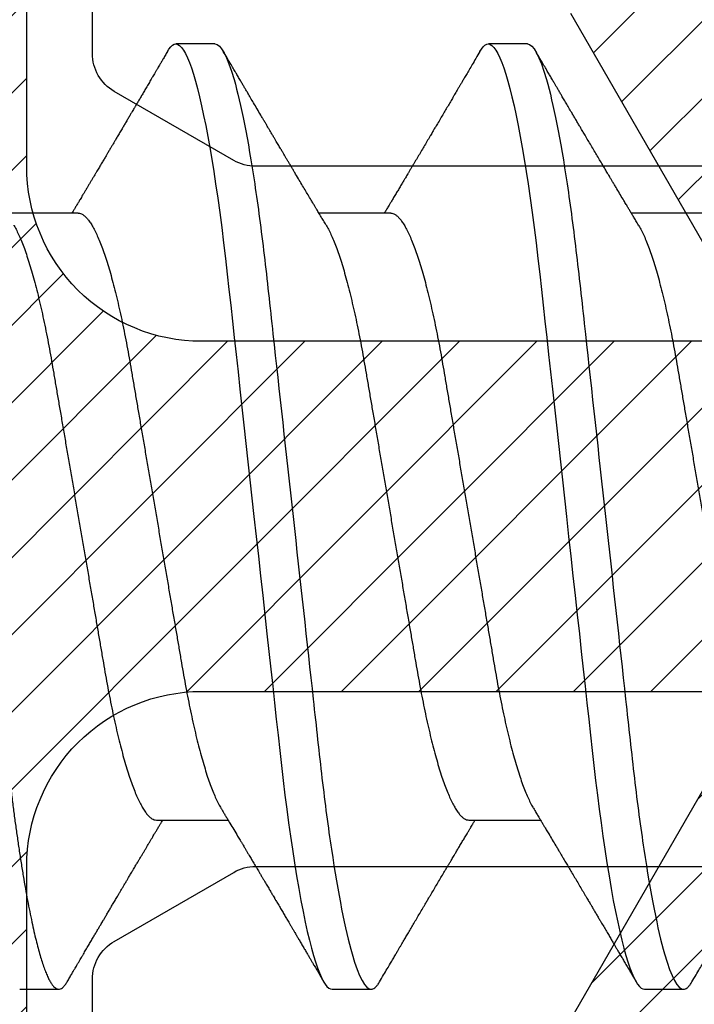
# Model space of a CAD drawing. Units: inches. Extents: x 0 to 266, y 0 to 43.
# Drawn here: x 116 to 117, y 11 to 11 of the extents above; entities that cross this region are included whole.
import ezdxf

# ---------------------------------------------------------------- set-up
doc = ezdxf.new("R2010")
doc.units = ezdxf.units.IN
doc.header["$LTSCALE"] = 0.25
doc.header["$MEASUREMENT"] = 0
doc.layers.add('Arcadia-Profile', color=6, linetype='Continuous')
doc.layers.add('Arcadia-Shade', color=8, linetype='Continuous')

# ---------------------------------------------------------------- blocks, each defined once
blk = doc.blocks.new('*U17')
at = {"layer": 'Arcadia-Profile'}
for p, q in [((0.23554, 0.108), (0.22661, 0.108)), ((0.30696, 0.108), (0.29804, 0.108)), ((0.20429, 0.06934), (0.18789, 0.06934)), ((0.27571, 0.06934), (0.25932, 0.06934)), ((0.34714, 0.06934), (0.33075, 0.06934)), ((0.22214, -0.06934), (0.23854, -0.06934)), ((0.29357, -0.06934), (0.30997, -0.06934)), ((0.19089, -0.108), (0.19982, -0.108)), ((0.26232, -0.108), (0.27125, -0.108)), ((0.33375, -0.108), (0.34268, -0.108))]:
    blk.add_line(p, q, dxfattribs=at)
at = {"layer": 'Arcadia-Profile', "flags": 128}
for points in [[(0.22469, 0.10629), (0.22502, 0.10682), (0.22544, 0.10734), (0.22584, 0.10771), (0.22623, 0.10793), (0.22661, 0.108), (0.22702, 0.10792), (0.22744, 0.10766), (0.22788, 0.10723), (0.22832, 0.10662), (0.22878, 0.10583), (0.22925, 0.10486), (0.2297, 0.10378), (0.23015, 0.10253), (0.23061, 0.10111), (0.23107, 0.09954), (0.23154, 0.09781), (0.23201, 0.09592), (0.23248, 0.09388), (0.23295, 0.09169), (0.23342, 0.08936), (0.23389, 0.0869), (0.23435, 0.08435), (0.2348, 0.08168), (0.23525, 0.0789), (0.23569, 0.07602), (0.23616, 0.0728), (0.23662, 0.06948), (0.23707, 0.06606), (0.23751, 0.06257), (0.23794, 0.059), (0.23836, 0.05538), (0.23874, 0.05191), (0.23914, 0.04834), (0.23954, 0.04466), (0.23996, 0.0409), (0.24038, 0.03704), (0.24082, 0.0331), (0.24126, 0.02909), (0.24171, 0.02502), (0.24216, 0.02089), (0.24262, 0.01671), (0.24308, 0.01256), (0.24354, 0.00839), (0.244, 0.0042), (0.24446, 0), (0.24496, -0.00454), (0.24546, -0.00906), (0.24596, -0.01356), (0.24645, -0.01802), (0.24694, -0.02244), (0.24742, -0.0268), (0.24786, -0.03085), (0.2483, -0.03483), (0.24873, -0.03873), (0.24915, -0.04255), (0.24956, -0.04627), (0.24996, -0.0499), (0.25035, -0.05343), (0.25074, -0.05687), (0.25114, -0.06027), (0.25154, -0.06361), (0.25195, -0.06683), (0.25237, -0.06997), (0.2528, -0.07304), (0.25324, -0.07602), (0.25371, -0.07913), (0.2542, -0.08211), (0.25469, -0.08497), (0.25518, -0.08768), (0.25568, -0.09025), (0.25618, -0.09266), (0.25665, -0.09479), (0.25712, -0.09676), (0.25759, -0.09858), (0.25806, -0.10025), (0.25852, -0.10175), (0.25898, -0.10309), (0.25943, -0.10427), (0.25987, -0.10528), (0.26031, -0.10613), (0.26074, -0.10682), (0.26115, -0.10734), (0.26155, -0.10771), (0.26194, -0.10793), (0.26232, -0.108), (0.26232, -0.108)], [(0.29612, 0.10629), (0.29645, 0.10682), (0.29686, 0.10734), (0.29726, 0.10771), (0.29766, 0.10793), (0.29804, 0.108), (0.29845, 0.10792), (0.29887, 0.10766), (0.29931, 0.10723), (0.29975, 0.10662), (0.30021, 0.10583), (0.30068, 0.10486), (0.30112, 0.10378), (0.30158, 0.10253), (0.30204, 0.10111), (0.3025, 0.09954), (0.30297, 0.09781), (0.30344, 0.09592), (0.30391, 0.09388), (0.30438, 0.09169), (0.30485, 0.08936), (0.30532, 0.0869), (0.30578, 0.08435), (0.30623, 0.08168), (0.30668, 0.0789), (0.30712, 0.07602), (0.30759, 0.0728), (0.30805, 0.06948), (0.3085, 0.06606), (0.30894, 0.06257), (0.30937, 0.059), (0.30979, 0.05538), (0.31017, 0.05191), (0.31056, 0.04834), (0.31097, 0.04466), (0.31138, 0.0409), (0.31181, 0.03704), (0.31224, 0.0331), (0.31269, 0.02909), (0.31314, 0.02502), (0.31359, 0.02089), (0.31405, 0.01671), (0.31451, 0.01256), (0.31497, 0.00839), (0.31543, 0.0042), (0.31589, 0), (0.31639, -0.00454), (0.31689, -0.00906), (0.31739, -0.01356), (0.31788, -0.01802), (0.31837, -0.02244), (0.31885, -0.0268), (0.31929, -0.03085), (0.31973, -0.03483), (0.32016, -0.03873), (0.32058, -0.04255), (0.32099, -0.04627), (0.32139, -0.0499), (0.32178, -0.05343), (0.32217, -0.05687), (0.32256, -0.06027), (0.32297, -0.06361), (0.32338, -0.06683), (0.3238, -0.06997), (0.32423, -0.07304), (0.32466, -0.07602), (0.32514, -0.07913), (0.32563, -0.08211), (0.32612, -0.08497), (0.32661, -0.08768), (0.32711, -0.09025), (0.32761, -0.09266), (0.32808, -0.09479), (0.32855, -0.09676), (0.32902, -0.09858), (0.32949, -0.10025), (0.32995, -0.10175), (0.33041, -0.10309), (0.33086, -0.10427), (0.3313, -0.10528), (0.33174, -0.10613), (0.33217, -0.10682), (0.33258, -0.10734), (0.33298, -0.10771), (0.33337, -0.10793), (0.33375, -0.108), (0.33375, -0.108)]]:
    blk.add_lwpolyline(points, dxfattribs=at)
at = {"layer": 'Arcadia-Profile'}
for points, knots in [([(0.16411, 0.108), (0.16424, 0.10798), (0.16452, 0.10795), (0.16494, 0.10769), (0.16538, 0.10726), (0.16582, 0.10665), (0.16628, 0.10586), (0.16674, 0.10491), (0.1672, 0.1038), (0.16765, 0.10255), (0.16811, 0.10114), (0.16857, 0.09957), (0.16904, 0.09783), (0.16951, 0.09595), (0.16998, 0.09391), (0.17045, 0.09172), (0.17092, 0.08939), (0.17139, 0.08694), (0.17185, 0.08437), (0.1723, 0.0817), (0.17275, 0.07892), (0.1732, 0.07597), (0.17366, 0.07283), (0.17412, 0.0695), (0.17457, 0.06609), (0.17501, 0.0626), (0.17544, 0.05903), (0.17585, 0.05547), (0.17624, 0.05191), (0.17664, 0.04834), (0.17704, 0.04466), (0.17746, 0.0409), (0.17788, 0.03704), (0.17832, 0.0331), (0.17876, 0.02909), (0.17921, 0.02502), (0.17966, 0.02089), (0.18012, 0.01673), (0.18058, 0.01256), (0.18104, 0.00839), (0.1815, 0.0042), (0.18198, -0.00011), (0.18246, -0.00454), (0.18296, -0.00906), (0.18346, -0.01356), (0.18395, -0.01802), (0.18444, -0.02244), (0.18491, -0.02672), (0.18536, -0.03085), (0.1858, -0.03483), (0.18623, -0.03873), (0.18665, -0.04255), (0.18706, -0.04627), (0.18747, -0.0499), (0.18785, -0.05344), (0.18824, -0.0569), (0.18864, -0.06029), (0.18904, -0.06361), (0.18945, -0.06685), (0.18987, -0.07), (0.1903, -0.07306), (0.19075, -0.07612), (0.19121, -0.07915), (0.1917, -0.08214), (0.19219, -0.085), (0.19268, -0.08771), (0.19318, -0.09028), (0.19367, -0.09264), (0.19415, -0.09481), (0.19462, -0.09679), (0.19509, -0.09861), (0.19556, -0.10027), (0.19602, -0.10177), (0.19648, -0.10311), (0.19693, -0.10429), (0.19737, -0.10531), (0.19781, -0.10616), (0.19824, -0.10684), (0.19865, -0.10737), (0.19905, -0.10773), (0.19944, -0.10795), (0.19983, -0.10803), (0.20023, -0.10794), (0.20066, -0.10769), (0.20109, -0.10725), (0.20145, -0.10678), (0.20167, -0.1064), (0.20174, -0.10628)], [0, 0, 0, 0, 0.01186, 0.023839, 0.035929, 0.048122, 0.060408, 0.072778, 0.084509, 0.096297, 0.108134, 0.12001, 0.131917, 0.143844, 0.155782, 0.167722, 0.179654, 0.191568, 0.203243, 0.214883, 0.22648, 0.238025, 0.250424, 0.262743, 0.274971, 0.287101, 0.299123, 0.311029, 0.322182, 0.333426, 0.344772, 0.356213, 0.367742, 0.379351, 0.391033, 0.402778, 0.414579, 0.426426, 0.438098, 0.449797, 0.461514, 0.47324, 0.485902, 0.498553, 0.511181, 0.523775, 0.536324, 0.548817, 0.560536, 0.572187, 0.583763, 0.595254, 0.606655, 0.617957, 0.629154, 0.640319, 0.651587, 0.662956, 0.674213, 0.685553, 0.69697, 0.708454, 0.720923, 0.733453, 0.746031, 0.758648, 0.771291, 0.783951, 0.795891, 0.807826, 0.819745, 0.831639, 0.843499, 0.855316, 0.867081, 0.878785, 0.890419, 0.901975, 0.913242, 0.924419, 0.9355, 0.946479, 0.958339, 0.970318, 0.982408, 0.994601, 1, 1, 1, 1]), ([(0.23554, 0.108), (0.23682, 0.108), (0.23833, 0.10537), (0.24147, 0.09442), (0.24311, 0.08611), (0.24538, 0.07097), (0.2461, 0.06549), (0.24746, 0.05407), (0.24809, 0.04814), (0.25021, 0.02889), (0.2518, 0.01447), (0.25499, -0.01447), (0.25658, -0.02889), (0.2587, -0.04814), (0.25933, -0.05407), (0.26068, -0.06549), (0.26141, -0.07097), (0.26368, -0.08611), (0.26531, -0.09442), (0.26846, -0.10537), (0.26996, -0.108), (0.27125, -0.108)], [0, 0, 0, 0, 0.125, 0.125, 0.25, 0.25, 0.3125, 0.3125, 0.375, 0.375, 0.5, 0.5, 0.625, 0.625, 0.6875, 0.6875, 0.75, 0.75, 0.875, 0.875, 1, 1, 1, 1]), ([(0.30696, 0.108), (0.30825, 0.108), (0.30976, 0.10537), (0.3129, 0.09442), (0.31454, 0.08611), (0.31681, 0.07097), (0.31753, 0.06549), (0.31889, 0.05407), (0.31952, 0.04814), (0.32164, 0.02889), (0.32323, 0.01447), (0.32642, -0.01447), (0.32801, -0.02889), (0.33013, -0.04814), (0.33076, -0.05407), (0.33211, -0.06549), (0.33284, -0.07097), (0.3351, -0.08611), (0.33674, -0.09442), (0.33989, -0.10537), (0.34139, -0.108), (0.34268, -0.108)], [0, 0, 0, 0, 0.125, 0.125, 0.25, 0.25, 0.3125, 0.3125, 0.375, 0.375, 0.5, 0.5, 0.625, 0.625, 0.6875, 0.6875, 0.75, 0.75, 0.875, 0.875, 1, 1, 1, 1]), ([(0.22469, 0.1063), (0.2245, 0.10598), (0.22416, 0.10539), (0.22367, 0.10455), (0.22324, 0.10383), (0.22289, 0.10323), (0.22261, 0.10275), (0.22239, 0.10238), (0.22223, 0.10211), (0.2221, 0.10188), (0.22195, 0.10164), (0.22178, 0.10133), (0.22155, 0.10095), (0.22127, 0.10048), (0.22088, 0.09982), (0.22039, 0.09898), (0.21982, 0.09801), (0.21928, 0.09709), (0.21877, 0.09621), (0.21828, 0.09538), (0.21781, 0.09459), (0.21739, 0.09388), (0.21705, 0.0933), (0.21677, 0.09282), (0.21648, 0.09234), (0.21613, 0.09175), (0.21571, 0.09103), (0.21524, 0.09023), (0.21476, 0.08942), (0.21426, 0.08857), (0.21374, 0.0877), (0.21323, 0.08684), (0.21279, 0.08609), (0.21244, 0.08549), (0.21213, 0.08497), (0.21179, 0.0844), (0.21141, 0.08376), (0.21101, 0.08308), (0.2106, 0.08239), (0.21015, 0.08164), (0.20965, 0.08079), (0.20919, 0.08002), (0.20882, 0.0794), (0.20858, 0.07898), (0.20838, 0.07865), (0.20821, 0.07836), (0.20803, 0.07806), (0.20778, 0.07764), (0.20746, 0.07711), (0.2071, 0.0765), (0.20674, 0.07589), (0.20636, 0.07526), (0.20599, 0.07464), (0.20562, 0.07402), (0.20529, 0.07347), (0.20498, 0.07295), (0.20466, 0.0724), (0.20428, 0.07177), (0.20388, 0.07111), (0.20349, 0.07045), (0.20314, 0.06987), (0.20292, 0.0695), (0.20282, 0.06934)], [0, 0, 0, 0, 0.025697, 0.048239, 0.067628, 0.083866, 0.096953, 0.106891, 0.11368, 0.119117, 0.125113, 0.133322, 0.143743, 0.156375, 0.171218, 0.197592, 0.223847, 0.249712, 0.272477, 0.294932, 0.317071, 0.3368, 0.352446, 0.364011, 0.375753, 0.391716, 0.411896, 0.434204, 0.456189, 0.477847, 0.502953, 0.527182, 0.547635, 0.563767, 0.575227, 0.590426, 0.609366, 0.627958, 0.645151, 0.665892, 0.688611, 0.714469, 0.728005, 0.73935, 0.748236, 0.754879, 0.762762, 0.773106, 0.788453, 0.806071, 0.822756, 0.838316, 0.856848, 0.873511, 0.888493, 0.90183, 0.915806, 0.933151, 0.952822, 0.970115, 0.986524, 1, 1, 1, 1]), ([(0.26095, 0.06662), (0.26074, 0.06696), (0.26036, 0.0676), (0.25983, 0.06848), (0.25941, 0.06918), (0.25909, 0.06972), (0.25886, 0.07011), (0.25868, 0.0704), (0.25853, 0.07065), (0.25831, 0.07103), (0.25797, 0.07158), (0.25745, 0.07246), (0.25683, 0.0735), (0.25611, 0.07471), (0.25538, 0.07593), (0.25459, 0.07725), (0.25392, 0.07838), (0.25338, 0.07929), (0.25299, 0.07994), (0.25261, 0.08059), (0.25223, 0.08123), (0.25187, 0.08184), (0.25156, 0.08237), (0.25125, 0.08288), (0.25091, 0.08346), (0.25047, 0.0842), (0.24996, 0.08506), (0.24947, 0.08589), (0.24902, 0.08665), (0.24861, 0.08734), (0.24821, 0.08802), (0.24783, 0.08866), (0.24753, 0.08917), (0.24731, 0.08954), (0.24714, 0.08984), (0.24695, 0.09016), (0.2467, 0.09058), (0.24638, 0.09111), (0.24586, 0.092), (0.24519, 0.09315), (0.2444, 0.09448), (0.2437, 0.09567), (0.24311, 0.09667), (0.24263, 0.09749), (0.24222, 0.09818), (0.2418, 0.0989), (0.24133, 0.0997), (0.24082, 0.10056), (0.24028, 0.10149), (0.23969, 0.10249), (0.23902, 0.10363), (0.23826, 0.10492), (0.23773, 0.10582), (0.23745, 0.1063)], [0, 0, 0, 0, 0.026189, 0.048417, 0.066677, 0.079523, 0.089253, 0.095866, 0.101582, 0.108345, 0.124677, 0.143456, 0.174873, 0.203529, 0.235003, 0.267545, 0.303476, 0.319996, 0.336551, 0.352947, 0.369183, 0.385014, 0.398515, 0.409272, 0.424011, 0.44262, 0.464819, 0.488972, 0.50545, 0.522634, 0.540522, 0.557426, 0.570415, 0.579436, 0.585151, 0.592953, 0.603587, 0.617053, 0.63333, 0.670266, 0.703836, 0.734034, 0.760513, 0.778782, 0.795816, 0.813179, 0.832931, 0.856325, 0.877828, 0.902941, 0.931673, 0.964024, 1, 1, 1, 1]), ([(0.29612, 0.1063), (0.29581, 0.10577), (0.29522, 0.10477), (0.2944, 0.10336), (0.29367, 0.10213), (0.29305, 0.10107), (0.29252, 0.10017), (0.29208, 0.09942), (0.2917, 0.09878), (0.29135, 0.09819), (0.29098, 0.09756), (0.29056, 0.09684), (0.29007, 0.096), (0.28951, 0.09505), (0.2889, 0.09401), (0.28826, 0.09293), (0.2876, 0.09182), (0.28693, 0.09067), (0.28634, 0.08967), (0.28587, 0.08889), (0.28556, 0.08836), (0.28531, 0.08794), (0.28508, 0.08754), (0.28481, 0.08709), (0.28438, 0.08637), (0.28382, 0.08541), (0.28313, 0.08424), (0.28244, 0.08308), (0.28176, 0.08193), (0.28117, 0.08094), (0.28069, 0.08013), (0.2803, 0.07948), (0.27995, 0.07888), (0.27963, 0.07836), (0.27935, 0.07788), (0.27905, 0.07737), (0.27868, 0.07675), (0.27822, 0.07598), (0.27772, 0.07514), (0.2772, 0.07426), (0.27666, 0.07336), (0.27616, 0.07253), (0.27573, 0.0718), (0.27538, 0.07122), (0.2751, 0.07075), (0.2749, 0.07041), (0.27474, 0.07015), (0.27459, 0.0699), (0.27442, 0.06962), (0.2743, 0.06942), (0.27425, 0.06934)], [0, 0, 0, 0, 0.042833, 0.080911, 0.114236, 0.142815, 0.166816, 0.186947, 0.203324, 0.218982, 0.234927, 0.254252, 0.277024, 0.303238, 0.331514, 0.360745, 0.390928, 0.422062, 0.453809, 0.471669, 0.48591, 0.496535, 0.505931, 0.518128, 0.53319, 0.564409, 0.596123, 0.627726, 0.659201, 0.689281, 0.707792, 0.725368, 0.741953, 0.756371, 0.768156, 0.780367, 0.797788, 0.818978, 0.842416, 0.866328, 0.890711, 0.915565, 0.934072, 0.949915, 0.96271, 0.972458, 0.977159, 0.984094, 0.993325, 1, 1, 1, 1]), ([(0.33238, 0.06662), (0.33218, 0.06695), (0.33181, 0.06756), (0.3313, 0.06841), (0.33091, 0.06907), (0.33062, 0.06956), (0.33039, 0.06993), (0.33021, 0.07023), (0.33004, 0.07052), (0.32987, 0.07081), (0.32966, 0.07116), (0.32941, 0.07156), (0.32914, 0.07202), (0.32841, 0.07324), (0.32762, 0.07457), (0.32679, 0.07596), (0.32638, 0.07665), (0.32602, 0.07725), (0.32572, 0.07776), (0.32544, 0.07823), (0.32506, 0.07886), (0.32457, 0.0797), (0.32395, 0.08074), (0.32329, 0.08185), (0.3226, 0.08302), (0.3219, 0.0842), (0.3212, 0.08539), (0.32061, 0.08638), (0.32017, 0.08713), (0.31988, 0.08761), (0.31962, 0.08805), (0.31933, 0.08854), (0.31896, 0.08917), (0.31852, 0.08991), (0.31805, 0.09071), (0.31757, 0.09152), (0.31704, 0.09242), (0.31646, 0.09341), (0.31583, 0.09447), (0.31524, 0.09547), (0.31471, 0.09638), (0.31424, 0.09717), (0.31385, 0.09784), (0.31349, 0.09845), (0.31311, 0.09909), (0.31267, 0.09985), (0.31218, 0.10069), (0.31164, 0.10161), (0.31106, 0.10259), (0.3104, 0.10371), (0.30967, 0.10496), (0.30915, 0.10584), (0.30888, 0.1063)], [0, 0, 0, 0, 0.025207, 0.046629, 0.064261, 0.074994, 0.08359, 0.092278, 0.098205, 0.105468, 0.114232, 0.124499, 0.13627, 0.149032, 0.217084, 0.236574, 0.254479, 0.269585, 0.281889, 0.292637, 0.305649, 0.329582, 0.35581, 0.384143, 0.41393, 0.443862, 0.4739, 0.503482, 0.518621, 0.530599, 0.539915, 0.551821, 0.567718, 0.587199, 0.607998, 0.628365, 0.648297, 0.676018, 0.702852, 0.728631, 0.751649, 0.771459, 0.788058, 0.802265, 0.817534, 0.836327, 0.859391, 0.880906, 0.905722, 0.933841, 0.965266, 1, 1, 1, 1]), ([(0.20429, 0.06934), (0.20445, 0.06932), (0.20478, 0.06929), (0.20529, 0.06905), (0.20582, 0.06865), (0.20637, 0.06808), (0.20692, 0.06735), (0.20749, 0.06646), (0.20806, 0.06541), (0.20864, 0.06419), (0.20922, 0.06281), (0.20982, 0.06126), (0.21042, 0.05954), (0.21102, 0.05766), (0.21162, 0.05565), (0.21221, 0.0535), (0.2128, 0.05122), (0.21337, 0.04883), (0.21393, 0.04634), (0.21448, 0.04376), (0.21502, 0.0411), (0.21554, 0.03837), (0.21603, 0.03559), (0.21652, 0.03276), (0.21702, 0.02986), (0.21753, 0.02687), (0.21806, 0.02376), (0.21861, 0.02055), (0.21918, 0.01724), (0.21976, 0.01387), (0.22035, 0.01045), (0.22094, 0.00699), (0.22154, 0.0035), (0.22214, 0), (0.22274, -0.00349), (0.22334, -0.00697), (0.22393, -0.01043), (0.22452, -0.01384), (0.22509, -0.01719), (0.22565, -0.02045), (0.2262, -0.02362), (0.22673, -0.02671), (0.22725, -0.02973), (0.22775, -0.03267), (0.22824, -0.03554), (0.22874, -0.03834), (0.22926, -0.04108), (0.2298, -0.04375), (0.23035, -0.04634), (0.23091, -0.04883), (0.23149, -0.05122), (0.23207, -0.05349), (0.23266, -0.05563), (0.23326, -0.05765), (0.23386, -0.05951), (0.23445, -0.06121), (0.23504, -0.06274), (0.23562, -0.06413), (0.2362, -0.06535), (0.23663, -0.06617), (0.23687, -0.06654), (0.23691, -0.06661)], [0, 0, 0, 0, 0.0165098, 0.0332207, 0.0501163, 0.0671787, 0.0843889, 0.1014162, 0.1185465, 0.135759, 0.1530323, 0.1706977, 0.1883797, 0.2060544, 0.2236982, 0.2412875, 0.2587992, 0.2762109, 0.2934635, 0.3105745, 0.3275246, 0.3442955, 0.3608702, 0.3770395, 0.3933864, 0.4099172, 0.4266153, 0.4438085, 0.4611377, 0.4785821, 0.4961197, 0.5137279, 0.5313836, 0.5490631, 0.566704, 0.5843213, 0.6018915, 0.6193915, 0.6367988, 0.6537841, 0.6706393, 0.6873457, 0.7038855, 0.7205741, 0.7370759, 0.7536849, 0.770491, 0.7874772, 0.8046251, 0.8219152, 0.8392889, 0.8567621, 0.8743126, 0.8919176, 0.9095537, 0.9268822, 0.9441955, 0.9614713, 0.9786875, 0.9961713, 1, 1, 1, 1]), ([(0.27571, 0.06934), (0.27588, 0.06932), (0.27621, 0.06929), (0.27672, 0.06905), (0.27725, 0.06865), (0.2778, 0.06808), (0.27835, 0.06735), (0.27892, 0.06646), (0.27949, 0.06541), (0.28006, 0.06419), (0.28065, 0.06281), (0.28125, 0.06126), (0.28185, 0.05954), (0.28245, 0.05766), (0.28305, 0.05565), (0.28364, 0.0535), (0.28422, 0.05122), (0.2848, 0.04883), (0.28536, 0.04634), (0.28591, 0.04376), (0.28645, 0.0411), (0.28697, 0.03837), (0.28746, 0.03559), (0.28795, 0.03276), (0.28844, 0.02986), (0.28896, 0.02687), (0.28949, 0.02376), (0.29004, 0.02055), (0.29061, 0.01724), (0.29119, 0.01387), (0.29178, 0.01045), (0.29237, 0.00699), (0.29297, 0.0035), (0.29357, 0), (0.29417, -0.00349), (0.29477, -0.00697), (0.29536, -0.01043), (0.29595, -0.01384), (0.29652, -0.01719), (0.29708, -0.02045), (0.29763, -0.02362), (0.29816, -0.02671), (0.29868, -0.02973), (0.29918, -0.03267), (0.29967, -0.03554), (0.30017, -0.03834), (0.30069, -0.04108), (0.30123, -0.04375), (0.30178, -0.04634), (0.30234, -0.04883), (0.30292, -0.05122), (0.3035, -0.05349), (0.30409, -0.05563), (0.30469, -0.05765), (0.30528, -0.05951), (0.30588, -0.06121), (0.30646, -0.06274), (0.30705, -0.06413), (0.30763, -0.06535), (0.30806, -0.06617), (0.30829, -0.06654), (0.30834, -0.06661)], [0, 0, 0, 0, 0.0165098, 0.0332208, 0.0501164, 0.0671789, 0.0843891, 0.1014165, 0.1185468, 0.1357594, 0.1530326, 0.1706981, 0.1883801, 0.2060549, 0.2236988, 0.2412881, 0.2587998, 0.2762116, 0.2934643, 0.3105753, 0.3275254, 0.3442963, 0.3608711, 0.3770405, 0.3933874, 0.4099182, 0.4266164, 0.4438096, 0.4611388, 0.4785832, 0.4961209, 0.5137292, 0.5313849, 0.5490644, 0.5667054, 0.5843228, 0.601893, 0.619393, 0.6368004, 0.6537857, 0.670641, 0.6873474, 0.7038873, 0.7205759, 0.7370778, 0.7536868, 0.7704929, 0.7874791, 0.8046271, 0.8219173, 0.839291, 0.8567643, 0.8743148, 0.8919198, 0.9095559, 0.9268845, 0.9441979, 0.9614737, 0.97869, 0.9961737, 1, 1, 1, 1]), ([(0.18952, 0.06661), (0.18956, 0.06655), (0.18978, 0.0662), (0.1902, 0.0654), (0.19078, 0.0642), (0.19137, 0.06281), (0.19196, 0.06126), (0.19256, 0.05954), (0.19316, 0.05766), (0.19376, 0.05565), (0.19435, 0.0535), (0.19494, 0.05122), (0.19551, 0.04883), (0.19608, 0.04634), (0.19663, 0.04376), (0.19716, 0.0411), (0.19768, 0.03837), (0.19818, 0.03559), (0.19866, 0.03276), (0.19916, 0.02986), (0.19967, 0.02687), (0.20021, 0.02376), (0.20076, 0.02055), (0.20133, 0.01724), (0.2019, 0.01387), (0.20249, 0.01045), (0.20309, 0.00699), (0.20368, 0.0035), (0.20429, 0), (0.20489, -0.00349), (0.20548, -0.00697), (0.20608, -0.01043), (0.20666, -0.01384), (0.20724, -0.01719), (0.2078, -0.02045), (0.20834, -0.02362), (0.20887, -0.02671), (0.20939, -0.02973), (0.2099, -0.03267), (0.21039, -0.03554), (0.21089, -0.03834), (0.21141, -0.04108), (0.21194, -0.04375), (0.21249, -0.04634), (0.21306, -0.04883), (0.21363, -0.05122), (0.21421, -0.05349), (0.21481, -0.05563), (0.2154, -0.05765), (0.216, -0.05951), (0.21659, -0.06121), (0.21718, -0.06274), (0.21776, -0.06413), (0.21835, -0.06536), (0.21892, -0.06643), (0.2195, -0.06734), (0.22006, -0.06808), (0.2206, -0.06865), (0.22113, -0.06905), (0.22165, -0.06929), (0.22198, -0.06932), (0.22214, -0.06934)], [0, 0, 0, 0, 0.003291, 0.020422, 0.037634, 0.054907, 0.072573, 0.090255, 0.107929, 0.125573, 0.143162, 0.160674, 0.178086, 0.195338, 0.212449, 0.229399, 0.24617, 0.262745, 0.278914, 0.295261, 0.311792, 0.32849, 0.345683, 0.363012, 0.380457, 0.397994, 0.415603, 0.433258, 0.450938, 0.468579, 0.486196, 0.503766, 0.521266, 0.538673, 0.555658, 0.572514, 0.58922, 0.60576, 0.622448, 0.63895, 0.655559, 0.672365, 0.689351, 0.706499, 0.723789, 0.741163, 0.758636, 0.776187, 0.793792, 0.811428, 0.828756, 0.84607, 0.863345, 0.880561, 0.898045, 0.915422, 0.932671, 0.949772, 0.966706, 0.983454, 1, 1, 1, 1]), ([(0.26095, 0.06661), (0.26099, 0.06655), (0.26121, 0.0662), (0.26163, 0.0654), (0.26221, 0.0642), (0.26279, 0.06281), (0.26339, 0.06126), (0.26399, 0.05954), (0.26459, 0.05766), (0.26519, 0.05565), (0.26578, 0.0535), (0.26637, 0.05122), (0.26694, 0.04883), (0.26751, 0.04634), (0.26806, 0.04376), (0.26859, 0.0411), (0.26911, 0.03837), (0.26961, 0.03559), (0.27009, 0.03276), (0.27059, 0.02986), (0.2711, 0.02687), (0.27164, 0.02376), (0.27219, 0.02055), (0.27275, 0.01724), (0.27333, 0.01387), (0.27392, 0.01045), (0.27451, 0.00699), (0.27511, 0.0035), (0.27571, 0), (0.27631, -0.00349), (0.27691, -0.00697), (0.2775, -0.01043), (0.27809, -0.01384), (0.27866, -0.01719), (0.27922, -0.02045), (0.27977, -0.02362), (0.2803, -0.02671), (0.28082, -0.02973), (0.28132, -0.03267), (0.28181, -0.03554), (0.28232, -0.03834), (0.28284, -0.04108), (0.28337, -0.04375), (0.28392, -0.04634), (0.28449, -0.04883), (0.28506, -0.05122), (0.28564, -0.05349), (0.28623, -0.05563), (0.28683, -0.05765), (0.28743, -0.05951), (0.28802, -0.06121), (0.28861, -0.06274), (0.28919, -0.06413), (0.28977, -0.06536), (0.29035, -0.06643), (0.29092, -0.06734), (0.29148, -0.06808), (0.29203, -0.06865), (0.29256, -0.06905), (0.29308, -0.06929), (0.29341, -0.06932), (0.29357, -0.06934)], [0, 0, 0, 0, 0.003279, 0.02041, 0.037623, 0.054896, 0.072562, 0.090244, 0.107919, 0.125563, 0.143152, 0.160664, 0.178076, 0.195329, 0.21244, 0.22939, 0.246161, 0.262736, 0.278906, 0.295253, 0.311784, 0.328482, 0.345675, 0.363005, 0.380449, 0.397987, 0.415596, 0.433251, 0.450931, 0.468572, 0.48619, 0.50376, 0.52126, 0.538668, 0.555653, 0.572509, 0.589215, 0.605755, 0.622444, 0.638946, 0.655555, 0.672361, 0.689348, 0.706496, 0.723786, 0.74116, 0.758633, 0.776184, 0.793789, 0.811425, 0.828754, 0.846068, 0.863344, 0.88056, 0.898044, 0.915421, 0.932671, 0.949772, 0.966705, 0.983454, 1, 1, 1, 1]), ([(0.33238, 0.06661), (0.33241, 0.06655), (0.33264, 0.0662), (0.33306, 0.0654), (0.33364, 0.0642), (0.33422, 0.06281), (0.33482, 0.06126), (0.33542, 0.05954), (0.33602, 0.05766), (0.33662, 0.05565), (0.33721, 0.0535), (0.3378, 0.05122), (0.33837, 0.04883), (0.33893, 0.04634), (0.33948, 0.04376), (0.34002, 0.0411), (0.34054, 0.03837), (0.34103, 0.03559), (0.34152, 0.03276), (0.34202, 0.02986), (0.34253, 0.02687), (0.34306, 0.02376), (0.34361, 0.02055), (0.34418, 0.01724), (0.34476, 0.01387), (0.34535, 0.01045), (0.34594, 0.00699), (0.34654, 0.0035), (0.34714, 0), (0.34774, -0.00349), (0.34834, -0.00697), (0.34893, -0.01043), (0.34952, -0.01384), (0.35009, -0.01719), (0.35065, -0.02045), (0.3512, -0.02362), (0.35173, -0.02671), (0.35225, -0.02973), (0.35275, -0.03267), (0.35324, -0.03554), (0.35374, -0.03834), (0.35426, -0.04108), (0.3548, -0.04375), (0.35535, -0.04634), (0.35591, -0.04883), (0.35649, -0.05122), (0.35707, -0.05349), (0.35766, -0.05563), (0.35826, -0.05765), (0.35886, -0.05951), (0.35945, -0.06121), (0.36004, -0.06274), (0.36062, -0.06413), (0.3612, -0.06536), (0.36178, -0.06643), (0.36235, -0.06734), (0.36291, -0.06808), (0.36346, -0.06865), (0.36399, -0.06905), (0.36451, -0.06929), (0.36484, -0.06932), (0.365, -0.06934)], [0, 0, 0, 0, 0.003289, 0.020419, 0.037632, 0.054905, 0.07257, 0.090252, 0.107927, 0.125571, 0.14316, 0.160672, 0.178084, 0.195336, 0.212447, 0.229398, 0.246168, 0.262743, 0.278913, 0.295259, 0.31179, 0.328488, 0.345682, 0.363011, 0.380455, 0.397993, 0.415601, 0.433257, 0.450936, 0.468577, 0.486195, 0.503765, 0.521265, 0.538672, 0.555657, 0.572513, 0.589219, 0.605759, 0.622447, 0.638949, 0.655558, 0.672364, 0.689351, 0.706499, 0.723789, 0.741162, 0.758636, 0.776186, 0.793791, 0.811427, 0.828756, 0.846069, 0.863345, 0.880561, 0.898045, 0.915422, 0.932671, 0.949772, 0.966706, 0.983454, 1, 1, 1, 1]), ([(0.23691, -0.06662), (0.23703, -0.06682), (0.23725, -0.06719), (0.23755, -0.0677), (0.23779, -0.06809), (0.23796, -0.06837), (0.23808, -0.06858), (0.23822, -0.06881), (0.23841, -0.06913), (0.23867, -0.06955), (0.23944, -0.07085), (0.24023, -0.07216), (0.241, -0.07345), (0.24125, -0.07388), (0.24147, -0.07424), (0.24165, -0.07454), (0.24181, -0.07481), (0.24201, -0.07514), (0.24227, -0.07558), (0.24258, -0.07611), (0.24292, -0.07668), (0.24332, -0.07735), (0.24377, -0.07811), (0.24426, -0.07893), (0.2447, -0.07966), (0.24504, -0.08024), (0.24534, -0.08074), (0.24564, -0.08126), (0.24601, -0.08188), (0.2464, -0.08253), (0.24686, -0.08332), (0.24738, -0.08419), (0.24794, -0.08513), (0.24842, -0.08594), (0.24881, -0.0866), (0.24907, -0.08704), (0.24923, -0.08732), (0.24935, -0.08752), (0.2495, -0.08778), (0.24971, -0.08813), (0.24997, -0.08857), (0.25026, -0.08906), (0.25055, -0.08955), (0.25092, -0.09018), (0.25136, -0.09092), (0.25188, -0.09181), (0.25234, -0.09258), (0.25275, -0.09328), (0.25311, -0.09389), (0.25346, -0.09448), (0.25377, -0.09501), (0.254, -0.0954), (0.25416, -0.09568), (0.2543, -0.09591), (0.25446, -0.09619), (0.25467, -0.09654), (0.255, -0.09709), (0.25543, -0.09783), (0.25595, -0.09871), (0.25644, -0.09954), (0.25688, -0.10029), (0.25727, -0.10095), (0.25763, -0.10157), (0.25803, -0.10226), (0.25852, -0.10309), (0.25912, -0.1041), (0.25975, -0.10518), (0.26019, -0.10592), (0.26041, -0.1063)], [0, 0, 0, 0, 0.0154877, 0.0281787, 0.0380701, 0.0451597, 0.0496131, 0.0540357, 0.0627269, 0.0735478, 0.0864966, 0.1609323, 0.1731596, 0.1839796, 0.1931572, 0.2006915, 0.2066904, 0.2138794, 0.2254024, 0.2397618, 0.2542362, 0.2683834, 0.2906042, 0.3117646, 0.3303586, 0.3460731, 0.3554056, 0.3684912, 0.3852997, 0.4020831, 0.4180461, 0.4445085, 0.4683485, 0.4890901, 0.5056272, 0.5179116, 0.5224494, 0.5266786, 0.5331579, 0.5420999, 0.5535053, 0.5663537, 0.5787386, 0.5906164, 0.6138579, 0.6351213, 0.6576136, 0.6721678, 0.6875163, 0.7035662, 0.7173743, 0.7275391, 0.732969, 0.7379951, 0.7449803, 0.7539343, 0.7648572, 0.7867691, 0.8097834, 0.8307111, 0.8495509, 0.8663016, 0.8809783, 0.8957027, 0.9184491, 0.9440924, 0.9717283, 1, 1, 1, 1]), ([(0.30834, -0.06662), (0.30854, -0.06695), (0.3089, -0.06756), (0.30941, -0.06841), (0.30981, -0.06907), (0.3101, -0.06956), (0.31032, -0.06993), (0.3105, -0.07023), (0.31068, -0.07052), (0.31085, -0.07081), (0.31106, -0.07116), (0.3113, -0.07156), (0.31157, -0.07202), (0.3123, -0.07324), (0.31309, -0.07457), (0.31392, -0.07596), (0.31434, -0.07665), (0.31469, -0.07725), (0.31499, -0.07776), (0.31528, -0.07823), (0.31565, -0.07886), (0.31615, -0.0797), (0.31676, -0.08074), (0.31742, -0.08185), (0.31811, -0.08302), (0.31882, -0.0842), (0.31952, -0.08539), (0.3201, -0.08638), (0.32055, -0.08713), (0.32083, -0.08761), (0.32109, -0.08805), (0.32138, -0.08854), (0.32175, -0.08917), (0.32219, -0.08991), (0.32266, -0.09071), (0.32314, -0.09152), (0.32367, -0.09242), (0.32425, -0.09341), (0.32488, -0.09447), (0.32547, -0.09547), (0.32601, -0.09638), (0.32647, -0.09717), (0.32686, -0.09784), (0.32722, -0.09845), (0.3276, -0.09909), (0.32805, -0.09985), (0.32854, -0.10069), (0.32908, -0.10161), (0.32966, -0.10259), (0.33032, -0.10371), (0.33105, -0.10496), (0.33156, -0.10584), (0.33183, -0.1063)], [0, 0, 0, 0, 0.025207, 0.046629, 0.064261, 0.074994, 0.08359, 0.092278, 0.098205, 0.105468, 0.114232, 0.124499, 0.13627, 0.149032, 0.217084, 0.236574, 0.254479, 0.269585, 0.281889, 0.292637, 0.305649, 0.329582, 0.35581, 0.384143, 0.41393, 0.443862, 0.4739, 0.503482, 0.518621, 0.530599, 0.539915, 0.551821, 0.567718, 0.587199, 0.607999, 0.628365, 0.648297, 0.676018, 0.702852, 0.728631, 0.75165, 0.771459, 0.788058, 0.802265, 0.817534, 0.836327, 0.859391, 0.880906, 0.905722, 0.933841, 0.965266, 1, 1, 1, 1]), ([(0.20174, -0.1063), (0.20192, -0.10598), (0.20227, -0.10539), (0.20276, -0.10455), (0.20318, -0.10383), (0.20354, -0.10323), (0.20382, -0.10275), (0.20404, -0.10238), (0.2042, -0.10211), (0.20433, -0.10188), (0.20447, -0.10164), (0.20465, -0.10133), (0.20488, -0.10095), (0.20515, -0.10048), (0.20554, -0.09982), (0.20603, -0.09898), (0.2066, -0.09801), (0.20715, -0.09709), (0.20766, -0.09621), (0.20815, -0.09538), (0.20862, -0.09459), (0.20904, -0.09388), (0.20938, -0.0933), (0.20966, -0.09282), (0.20995, -0.09234), (0.2103, -0.09175), (0.21072, -0.09103), (0.21119, -0.09023), (0.21167, -0.08942), (0.21217, -0.08857), (0.21269, -0.0877), (0.2132, -0.08684), (0.21364, -0.08609), (0.21399, -0.08549), (0.2143, -0.08497), (0.21463, -0.0844), (0.21502, -0.08376), (0.21542, -0.08308), (0.21583, -0.08239), (0.21627, -0.08164), (0.21678, -0.08079), (0.21723, -0.08002), (0.2176, -0.0794), (0.21785, -0.07898), (0.21805, -0.07865), (0.21822, -0.07836), (0.2184, -0.07806), (0.21865, -0.07764), (0.21896, -0.07711), (0.21933, -0.0765), (0.21969, -0.07589), (0.22006, -0.07526), (0.22044, -0.07464), (0.2208, -0.07402), (0.22113, -0.07347), (0.22145, -0.07295), (0.22177, -0.0724), (0.22215, -0.07177), (0.22255, -0.07111), (0.22294, -0.07045), (0.22328, -0.06987), (0.2235, -0.0695), (0.2236, -0.06934)], [0, 0, 0, 0, 0.025697, 0.048239, 0.067628, 0.083866, 0.096953, 0.106891, 0.11368, 0.119117, 0.125113, 0.133322, 0.143743, 0.156375, 0.171218, 0.197592, 0.223847, 0.249712, 0.272477, 0.294932, 0.317071, 0.3368, 0.352446, 0.364011, 0.375753, 0.391716, 0.411896, 0.434204, 0.456189, 0.477847, 0.502953, 0.527182, 0.547635, 0.563767, 0.575227, 0.590426, 0.609366, 0.627958, 0.645151, 0.665892, 0.688611, 0.714469, 0.728005, 0.73935, 0.748236, 0.754879, 0.762762, 0.773106, 0.788453, 0.806071, 0.822756, 0.838316, 0.856847, 0.873511, 0.888493, 0.90183, 0.915806, 0.933151, 0.952822, 0.970115, 0.986524, 1, 1, 1, 1]), ([(0.27317, -0.1063), (0.27348, -0.10577), (0.27406, -0.10477), (0.27489, -0.10336), (0.27562, -0.10213), (0.27624, -0.10107), (0.27677, -0.10017), (0.2772, -0.09942), (0.27758, -0.09878), (0.27793, -0.09819), (0.2783, -0.09756), (0.27872, -0.09684), (0.27922, -0.096), (0.27978, -0.09505), (0.28039, -0.09401), (0.28102, -0.09293), (0.28168, -0.09182), (0.28236, -0.09067), (0.28295, -0.08967), (0.28341, -0.08889), (0.28372, -0.08836), (0.28397, -0.08794), (0.28421, -0.08754), (0.28447, -0.08709), (0.2849, -0.08637), (0.28547, -0.08541), (0.28616, -0.08424), (0.28685, -0.08308), (0.28753, -0.08193), (0.28812, -0.08094), (0.2886, -0.08013), (0.28898, -0.07948), (0.28934, -0.07888), (0.28965, -0.07836), (0.28993, -0.07788), (0.29024, -0.07737), (0.29061, -0.07675), (0.29106, -0.07598), (0.29156, -0.07514), (0.29209, -0.07426), (0.29263, -0.07336), (0.29312, -0.07253), (0.29356, -0.0718), (0.29391, -0.07122), (0.29419, -0.07075), (0.29439, -0.07041), (0.29454, -0.07015), (0.2947, -0.0699), (0.29487, -0.06962), (0.29498, -0.06942), (0.29503, -0.06934)], [0, 0, 0, 0, 0.042833, 0.080911, 0.114237, 0.142815, 0.166816, 0.186947, 0.203324, 0.218982, 0.234927, 0.254252, 0.277024, 0.303238, 0.331514, 0.360745, 0.390928, 0.422062, 0.453809, 0.471669, 0.48591, 0.496535, 0.505931, 0.518128, 0.53319, 0.564409, 0.596123, 0.627726, 0.659201, 0.689281, 0.707792, 0.725368, 0.741953, 0.756371, 0.768156, 0.780367, 0.797788, 0.818978, 0.842416, 0.866328, 0.890711, 0.915565, 0.934072, 0.949915, 0.96271, 0.972459, 0.977159, 0.984094, 0.993325, 1, 1, 1, 1]), ([(0.34459, -0.1063), (0.3449, -0.10577), (0.34549, -0.10477), (0.34632, -0.10336), (0.34704, -0.10213), (0.34767, -0.10107), (0.34819, -0.10017), (0.34863, -0.09942), (0.34901, -0.09878), (0.34936, -0.09819), (0.34973, -0.09756), (0.35015, -0.09684), (0.35065, -0.096), (0.35121, -0.09505), (0.35182, -0.09401), (0.35245, -0.09293), (0.35311, -0.09182), (0.35379, -0.09067), (0.35438, -0.08967), (0.35484, -0.08889), (0.35515, -0.08836), (0.3554, -0.08794), (0.35564, -0.08754), (0.3559, -0.08709), (0.35633, -0.08637), (0.3569, -0.08541), (0.35759, -0.08424), (0.35828, -0.08308), (0.35896, -0.08193), (0.35954, -0.08094), (0.36003, -0.08013), (0.36041, -0.07948), (0.36077, -0.07888), (0.36108, -0.07836), (0.36136, -0.07788), (0.36166, -0.07737), (0.36204, -0.07675), (0.36249, -0.07598), (0.36299, -0.07514), (0.36352, -0.07426), (0.36406, -0.07336), (0.36455, -0.07253), (0.36499, -0.0718), (0.36533, -0.07122), (0.36562, -0.07075), (0.36582, -0.07041), (0.36597, -0.07015), (0.36613, -0.0699), (0.36629, -0.06962), (0.36641, -0.06942), (0.36646, -0.06934)], [0, 0, 0, 0, 0.042833, 0.080911, 0.114236, 0.142815, 0.166816, 0.186947, 0.203324, 0.218982, 0.234927, 0.254252, 0.277024, 0.303238, 0.331514, 0.360745, 0.390928, 0.422062, 0.453809, 0.471669, 0.48591, 0.496535, 0.505931, 0.518128, 0.53319, 0.564409, 0.596123, 0.627726, 0.659201, 0.689281, 0.707792, 0.725368, 0.741953, 0.756371, 0.768156, 0.780367, 0.797788, 0.818978, 0.842416, 0.866328, 0.890711, 0.915565, 0.934072, 0.949915, 0.96271, 0.972458, 0.977159, 0.984094, 0.993325, 1, 1, 1, 1]), ([(0.27125, -0.108), (0.27139, -0.10798), (0.27166, -0.10795), (0.27208, -0.10769), (0.27252, -0.10725), (0.27288, -0.10678), (0.2731, -0.1064), (0.27317, -0.10628)], [0, 0, 0, 0, 0.22161, 0.445441, 0.671343, 0.899159, 1, 1, 1, 1]), ([(0.34268, -0.108), (0.34281, -0.10798), (0.34309, -0.10795), (0.34351, -0.10769), (0.34395, -0.10725), (0.34431, -0.10678), (0.34453, -0.1064), (0.3446, -0.10628)], [0, 0, 0, 0, 0.22161, 0.44544, 0.671343, 0.899159, 1, 1, 1, 1])]:
    blk.add_open_spline(points, degree=3, knots=knots, dxfattribs=at)
blk = doc.blocks.new('*U33')
at = {"layer": 'Arcadia-Shade', "lineweight": -3}
h = blk.add_hatch(dxfattribs=at)
h.set_pattern_fill('ANSI31', color=256, scale=0.1, style=0)
h.set_pattern_definition([(45, (0.443421, -34.755826), (-0.0088388348, 0.0088388348), [])])
h.paths.add_polyline_path([(-0.59952, -0.04), (-0.64283, -0.115, 1), (-0.61685, -0.13), (-0.56488, -0.04), (-0.46488, -0.04), (-0.50818, -0.115, 1), (-0.4822, -0.13), (-0.40715, 0), (-0.4822, 0.13, 1), (-0.50818, 0.115), (-0.46488, 0.04), (-0.56488, 0.04), (-0.61685, 0.13, 1), (-0.64283, 0.115), (-0.59952, 0.04), (-0.72715, 0.04, -0.414214), (-0.76715, 0.08), (-0.76715, 0.23582), (-0.74715, 0.313), (-0.76715, 0.313), (-0.82965, 0.313), (-0.84965, 0.313), (-0.82965, 0.23582), (-0.84965, 0.20582), (-0.82965, 0.17582), (-0.84965, 0.14582), (-0.82965, 0.11582), (-0.84965, 0.08582), (-0.80859, 0.03476), (-0.80859, 0), (-0.80859, -0.03476), (-0.84965, -0.08582), (-0.82965, -0.11582), (-0.84965, -0.14582), (-0.82965, -0.17582), (-0.84965, -0.20582), (-0.82965, -0.23582), (-0.84965, -0.313), (-0.82965, -0.313), (-0.76715, -0.313), (-0.74715, -0.313), (-0.76715, -0.23582), (-0.76715, -0.08, -0.414214), (-0.72715, -0.04)])
at = {"layer": 'Arcadia-Profile'}
for points in [[(-0.64283, 0.115), (-0.59952, 0.04), (-0.72715, 0.04, -0.414214), (-0.76715, 0.08), (-0.76715, 0.23582)], [(-0.76715, -0.23582), (-0.76715, -0.08, -0.414214), (-0.72715, -0.04), (-0.59952, -0.04), (-0.64283, -0.115, 1), (-0.61685, -0.13), (-0.56488, -0.04)]]:
    blk.add_lwpolyline(points, format="xyb", dxfattribs=at)

msp = doc.modelspace()

# ---------------------------------------------------------------- linework, layer by layer
at = {"layer": 'Arcadia-Profile'}
for points in [[(117.17172, 11.0175), (116.5049, 11.0175, -0.131652), (116.4999, 11.01884), (116.47258, 11.03461, -0.267949), (116.46758, 11.04327), (116.46758, 11.2545), (117.23202, 11.2545, -0.136784)], [(117.23202, 10.6205), (116.46758, 10.6205), (116.46758, 10.83173, -0.267949), (116.47258, 10.84039), (116.4999, 10.85616, -0.131652), (116.5049, 10.8575), (117.17172, 10.8575, 0.414214)]]:
    msp.add_lwpolyline(points, format="xyb", dxfattribs=at)

# ---------------------------------------------------------------- block references
at = {"layer": 'Arcadia-Profile', "lineweight": -3}
for name, p in [('*U33', (117.21972, 10.9375)), ('*U17', (116.26008, 10.93744))]:
    msp.add_blockref(name, p, dxfattribs=at)

doc.saveas('drawing.dxf')
